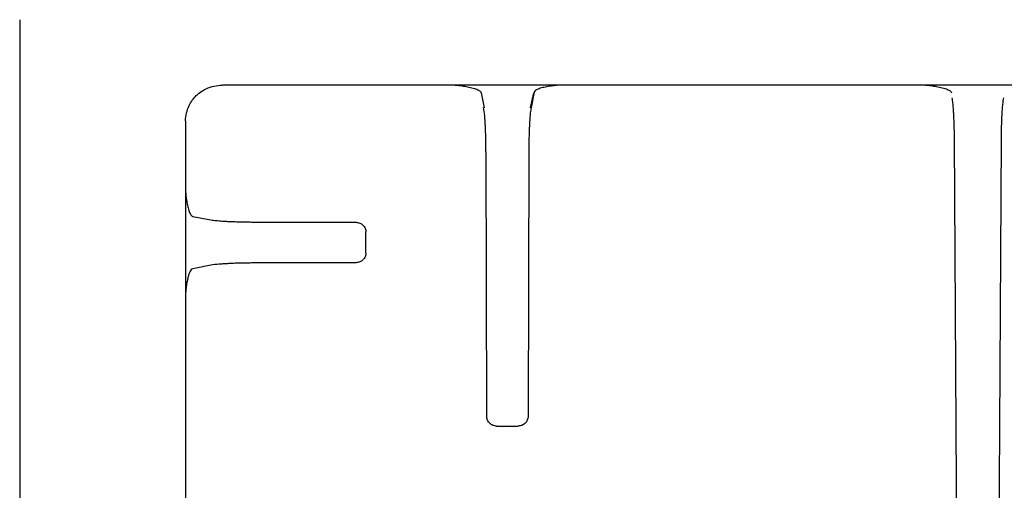
# Model space of a CAD drawing. Units: inches. Extents: x 28753 to 49862, y 40276 to 56903.
# Drawn here: x 30064 to 30263, y 52643 to 52738 of the extents above; entities that cross this region are included whole.
import ezdxf

# ---------------------------------------------------------------- set-up
doc = ezdxf.new("R2010")
doc.units = ezdxf.units.IN
doc.header["$MEASUREMENT"] = 0
doc.layers.add('freecads.com', color=7, linetype='Continuous')

msp = doc.modelspace()

# ---------------------------------------------------------------- linework, layer by layer
at = {"layer": 'freecads.com'}
for points in [[(30064.47, 52738.21), (30064.47, 52738.21), (30064.47, 52392.33), (30064.47, 52392.33)], [(30410.39, 52725), (30410.39, 52725), (30105.41, 52725), (30105.41, 52725)], [(30152.42, 52724.99), (30152.88, 52724.96), (30153.35, 52724.92), (30153.81, 52724.86)], [(30173.65, 52725), (30173.46, 52725), (30173.28, 52724.98), (30173.1, 52724.97)], [(30247.39, 52724.99), (30247.85, 52724.96), (30248.31, 52724.92), (30248.78, 52724.86)], [(30100.12, 52722.88), (30100.31, 52723.07), (30100.52, 52723.25), (30100.73, 52723.41)], [(30157.63, 52723.48), (30157.63, 52723.48), (30158.25, 52720.42), (30158.25, 52720.42)], [(30167.63, 52720.42), (30167.63, 52720.42), (30168.24, 52723.47), (30168.24, 52723.47)], [(30168.33, 52723.57), (30168.33, 52723.57), (30167.72, 52720.51), (30167.72, 52720.51)], [(30263.08, 52722.42), (30263.01, 52722.09), (30262.96, 52721.74), (30262.93, 52721.4)], [(30097.95, 52717.78), (30097.97, 52718.85), (30098.21, 52719.94), (30098.69, 52720.91)], [(30167.73, 52720.51), (30167.65, 52720.15), (30167.61, 52719.78), (30167.56, 52719.42)], [(30097.94, 52717.7), (30097.94, 52717.7), (30097.94, 52410.72), (30097.94, 52410.72)], [(30253.19, 52714.07), (30253.19, 52714.8), (30253.19, 52715.53), (30253.16, 52716.26)], [(30253.59, 52644.51), (30253.59, 52644.51), (30253.2, 52714.07), (30253.2, 52714.07)], [(30262.61, 52714.07), (30262.61, 52714.07), (30262.22, 52644.51), (30262.22, 52644.51)], [(30158.61, 52711.57), (30158.61, 52711.96), (30158.61, 52712.35), (30158.61, 52712.74)], [(30158.76, 52658.14), (30158.76, 52658.14), (30158.62, 52711.56), (30158.62, 52711.56)], [(30167.26, 52711.57), (30167.26, 52711.57), (30167.11, 52658.14), (30167.11, 52658.14)], [(30097.96, 52703.71), (30097.96, 52703.53), (30097.97, 52703.35), (30097.99, 52703.18)], [(30099.41, 52698.52), (30099.41, 52698.52), (30103.03, 52697.83), (30103.03, 52697.83)], [(30103.03, 52697.83), (30103.4, 52697.76), (30103.78, 52697.72), (30104.14, 52697.68)], [(30112.18, 52697.37), (30112.18, 52697.37), (30132.37, 52697.32), (30132.37, 52697.32)], [(30132.37, 52697.32), (30132.62, 52697.31), (30132.89, 52697.27), (30133.14, 52697.17)], [(30133.78, 52696.74), (30133.96, 52696.56), (30134.11, 52696.35), (30134.21, 52696.11)], [(30134.37, 52691.12), (30134.37, 52691.12), (30134.37, 52695.37), (30134.37, 52695.37)], [(30134.37, 52691.12), (30134.36, 52690.86), (30134.31, 52690.61), (30134.21, 52690.37)], [(30103.03, 52688.65), (30103.03, 52688.65), (30099.42, 52687.96), (30099.42, 52687.96)], [(30112.18, 52689.11), (30111.78, 52689.11), (30111.37, 52689.11), (30110.97, 52689.1)], [(30132.37, 52689.17), (30132.37, 52689.17), (30112.18, 52689.11), (30112.18, 52689.11)], [(30133.78, 52689.74), (30133.59, 52689.57), (30133.37, 52689.42), (30133.13, 52689.32)], [(30099.41, 52687.96), (30099.07, 52687.89), (30098.89, 52687.51), (30098.75, 52687.17)], [(30159.35, 52656.77), (30159.17, 52656.95), (30159.02, 52657.16), (30158.92, 52657.4)], [(30166.52, 52656.77), (30166.33, 52656.59), (30166.11, 52656.44), (30165.87, 52656.34)], [(30167.11, 52658.14), (30167.11, 52657.89), (30167.05, 52657.63), (30166.95, 52657.39)], [(30160.76, 52656.19), (30160.51, 52656.2), (30160.24, 52656.24), (30160, 52656.34)], [(30160.76, 52656.19), (30160.76, 52656.19), (30165.11, 52656.19), (30165.11, 52656.19)], [(30253.67, 52617.03), (30253.67, 52617.03), (30253.58, 52644.51), (30253.58, 52644.51)], [(30262.22, 52644.51), (30262.22, 52644.51), (30262.15, 52617.03), (30262.15, 52617.03)]]:
    msp.add_open_spline(points, degree=3, dxfattribs=at)
for points, knots in [([(30100.73, 52723.41), (30100.73, 52723.41), (30101.16, 52723.75), (30101.64, 52724.05), (30102.14, 52724.28)], [0.25, 0.25, 0.25, 0.25, 0.25, 0.5, 0.5, 0.5, 0.5]), ([(30102.14, 52724.28), (30102.14, 52724.28), (30103.13, 52724.74), (30104.24, 52725), (30105.33, 52725)], [0.5, 0.5, 0.5, 0.5, 0.5, 1, 1, 1, 1]), ([(30153.81, 52724.86), (30153.81, 52724.86), (30154.18, 52724.8), (30154.53, 52724.74), (30154.89, 52724.68)], [0.125, 0.125, 0.125, 0.125, 0.125, 0.25, 0.25, 0.25, 0.25]), ([(30154.89, 52724.68), (30154.89, 52724.68), (30155.08, 52724.64), (30155.28, 52724.6), (30155.48, 52724.56)], [0.25, 0.25, 0.25, 0.25, 0.25, 0.375, 0.375, 0.375, 0.375]), ([(30155.48, 52724.56), (30155.48, 52724.56), (30155.67, 52724.51), (30155.87, 52724.47), (30156.05, 52724.41)], [0.375, 0.375, 0.375, 0.375, 0.375, 0.5, 0.5, 0.5, 0.5]), ([(30156.05, 52724.41), (30156.05, 52724.41), (30156.36, 52724.32), (30156.68, 52724.21), (30156.98, 52724.08)], [0.5, 0.5, 0.5, 0.5, 0.5, 0.625, 0.625, 0.625, 0.625]), ([(30156.98, 52724.08), (30156.98, 52724.08), (30157.15, 52723.99), (30157.31, 52723.91), (30157.43, 52723.78)], [0.625, 0.625, 0.625, 0.625, 0.625, 0.75, 0.75, 0.75, 0.75]), ([(30169.32, 52724.28), (30169.32, 52724.28), (30169.08, 52724.2), (30168.84, 52724.11), (30168.64, 52723.95)], [0.625, 0.625, 0.625, 0.625, 0.625, 0.75, 0.75, 0.75, 0.75]), ([(30170.31, 52724.56), (30170.31, 52724.56), (30169.98, 52724.49), (30169.66, 52724.39), (30169.32, 52724.28)], [0.5, 0.5, 0.5, 0.5, 0.5, 0.625, 0.625, 0.625, 0.625]), ([(30170.89, 52724.67), (30170.89, 52724.67), (30170.69, 52724.64), (30170.5, 52724.6), (30170.31, 52724.56)], [0.375, 0.375, 0.375, 0.375, 0.375, 0.5, 0.5, 0.5, 0.5]), ([(30172.07, 52724.86), (30172.07, 52724.86), (30171.67, 52724.8), (30171.28, 52724.75), (30170.89, 52724.67)], [0.25, 0.25, 0.25, 0.25, 0.25, 0.375, 0.375, 0.375, 0.375]), ([(30173.1, 52724.97), (30173.1, 52724.97), (30172.75, 52724.94), (30172.4, 52724.9), (30172.07, 52724.86)], [0.125, 0.125, 0.125, 0.125, 0.125, 0.25, 0.25, 0.25, 0.25]), ([(30248.78, 52724.86), (30248.78, 52724.86), (30249.14, 52724.8), (30249.5, 52724.74), (30249.85, 52724.68)], [0.125, 0.125, 0.125, 0.125, 0.125, 0.25, 0.25, 0.25, 0.25]), ([(30249.85, 52724.68), (30249.85, 52724.68), (30250.06, 52724.64), (30250.25, 52724.6), (30250.45, 52724.56)], [0.25, 0.25, 0.25, 0.25, 0.25, 0.375, 0.375, 0.375, 0.375]), ([(30250.45, 52724.56), (30250.45, 52724.56), (30250.65, 52724.51), (30250.83, 52724.47), (30251.02, 52724.41)], [0.375, 0.375, 0.375, 0.375, 0.375, 0.5, 0.5, 0.5, 0.5]), ([(30251.02, 52724.41), (30251.02, 52724.41), (30251.34, 52724.32), (30251.64, 52724.21), (30251.95, 52724.08)], [0.5, 0.5, 0.5, 0.5, 0.5, 0.625, 0.625, 0.625, 0.625]), ([(30251.95, 52724.08), (30251.95, 52724.08), (30252.11, 52723.99), (30252.28, 52723.91), (30252.41, 52723.78)], [0.625, 0.625, 0.625, 0.625, 0.625, 0.75, 0.75, 0.75, 0.75]), ([(30098.69, 52720.91), (30098.69, 52720.91), (30099.05, 52721.64), (30099.54, 52722.31), (30100.12, 52722.88)], [0.3333333, 0.3333333, 0.3333333, 0.3333333, 0.3333333, 1, 1, 1, 1]), ([(30157.43, 52723.78), (30157.43, 52723.78), (30157.52, 52723.69), (30157.59, 52723.59), (30157.63, 52723.48)], [0.75, 0.75, 0.75, 0.75, 0.75, 1, 1, 1, 1]), ([(30168.64, 52723.95), (30168.64, 52723.95), (30168.51, 52723.84), (30168.41, 52723.71), (30168.34, 52723.57)], [0.75, 0.75, 0.75, 0.75, 0.75, 1, 1, 1, 1]), ([(30252.41, 52723.78), (30252.41, 52723.78), (30252.49, 52723.69), (30252.56, 52723.59), (30252.6, 52723.48)], [0.75, 0.75, 0.75, 0.75, 0.75, 1, 1, 1, 1]), ([(30252.89, 52721.4), (30252.89, 52721.4), (30252.84, 52721.74), (30252.8, 52722.09), (30252.73, 52722.43)], [0.7777778, 0.7777778, 0.7777778, 0.7777778, 0.7777778, 1, 1, 1, 1]), ([(30158.35, 52718.9), (30158.35, 52718.9), (30158.31, 52719.44), (30158.24, 52719.98), (30158.14, 52720.51)], [0.8, 0.8, 0.8, 0.8, 0.8, 1, 1, 1, 1]), ([(30252.97, 52720.37), (30252.97, 52720.37), (30252.95, 52720.72), (30252.92, 52721.05), (30252.89, 52721.4)], [0.6666667, 0.6666667, 0.6666667, 0.6666667, 0.6666667, 0.7777778, 0.7777778, 0.7777778, 0.7777778]), ([(30253.02, 52719.73), (30253.02, 52719.73), (30253.01, 52719.94), (30253, 52720.16), (30252.97, 52720.37)], [0.5555556, 0.5555556, 0.5555556, 0.5555556, 0.5555556, 0.6666667, 0.6666667, 0.6666667, 0.6666667]), ([(30262.83, 52720.37), (30262.83, 52720.37), (30262.81, 52720.15), (30262.8, 52719.94), (30262.79, 52719.73)], [0.2, 0.2, 0.2, 0.2, 0.2, 0.3, 0.3, 0.3, 0.3]), ([(30262.93, 52721.4), (30262.93, 52721.4), (30262.89, 52721.06), (30262.86, 52720.72), (30262.83, 52720.37)], [0.1, 0.1, 0.1, 0.1, 0.1, 0.2, 0.2, 0.2, 0.2]), ([(30158.4, 52718.3), (30158.4, 52718.3), (30158.39, 52718.5), (30158.37, 52718.7), (30158.35, 52718.9)], [0.7, 0.7, 0.7, 0.7, 0.7, 0.8, 0.8, 0.8, 0.8]), ([(30158.44, 52717.6), (30158.44, 52717.6), (30158.43, 52717.83), (30158.42, 52718.06), (30158.4, 52718.3)], [0.6, 0.6, 0.6, 0.6, 0.6, 0.7, 0.7, 0.7, 0.7]), ([(30167.46, 52718.3), (30167.46, 52718.3), (30167.45, 52718.07), (30167.43, 52717.83), (30167.42, 52717.6)], [0.2, 0.2, 0.2, 0.2, 0.2, 0.3, 0.3, 0.3, 0.3]), ([(30167.56, 52719.42), (30167.56, 52719.42), (30167.53, 52719.04), (30167.5, 52718.67), (30167.46, 52718.3)], [0.1, 0.1, 0.1, 0.1, 0.1, 0.2, 0.2, 0.2, 0.2]), ([(30253.06, 52719), (30253.06, 52719), (30253.06, 52719.24), (30253.04, 52719.49), (30253.02, 52719.73)], [0.4444444, 0.4444444, 0.4444444, 0.4444444, 0.4444445, 0.5555556, 0.5555556, 0.5555556, 0.5555556]), ([(30253.1, 52718.17), (30253.1, 52718.17), (30253.1, 52718.45), (30253.09, 52718.72), (30253.06, 52719)], [0.3333333, 0.3333333, 0.3333333, 0.3333333, 0.3333333, 0.4444444, 0.4444444, 0.4444444, 0.4444444]), ([(30253.14, 52717.26), (30253.14, 52717.26), (30253.13, 52717.56), (30253.12, 52717.87), (30253.1, 52718.17)], [0.2222222, 0.2222222, 0.2222222, 0.2222222, 0.2222222, 0.3333333, 0.3333333, 0.3333333, 0.3333333]), ([(30262.7, 52718.17), (30262.7, 52718.17), (30262.69, 52717.87), (30262.68, 52717.56), (30262.67, 52717.26)], [0.5, 0.5, 0.5, 0.5, 0.5, 0.6, 0.6, 0.6, 0.6]), ([(30262.74, 52719), (30262.74, 52719), (30262.73, 52718.72), (30262.72, 52718.45), (30262.7, 52718.17)], [0.4, 0.4, 0.4, 0.4, 0.4, 0.5, 0.5, 0.5, 0.5]), ([(30262.79, 52719.73), (30262.79, 52719.73), (30262.77, 52719.49), (30262.76, 52719.24), (30262.74, 52719)], [0.3, 0.3, 0.3, 0.3, 0.3, 0.4, 0.4, 0.4, 0.4]), ([(30158.49, 52716.81), (30158.49, 52716.81), (30158.47, 52717.08), (30158.47, 52717.34), (30158.44, 52717.6)], [0.5, 0.5, 0.5, 0.5, 0.5, 0.6, 0.6, 0.6, 0.6]), ([(30158.53, 52715.92), (30158.53, 52715.92), (30158.52, 52716.22), (30158.51, 52716.51), (30158.49, 52716.81)], [0.4, 0.4, 0.4, 0.4, 0.4, 0.5, 0.5, 0.5, 0.5]), ([(30167.38, 52716.81), (30167.38, 52716.81), (30167.37, 52716.52), (30167.35, 52716.22), (30167.34, 52715.92)], [0.4, 0.4, 0.4, 0.4, 0.4, 0.5, 0.5, 0.5, 0.5]), ([(30167.42, 52717.6), (30167.42, 52717.6), (30167.4, 52717.34), (30167.39, 52717.08), (30167.38, 52716.81)], [0.3, 0.3, 0.3, 0.3, 0.3, 0.4, 0.4, 0.4, 0.4]), ([(30253.16, 52716.26), (30253.16, 52716.26), (30253.16, 52716.59), (30253.15, 52716.92), (30253.14, 52717.26)], [0.1111111, 0.1111111, 0.1111111, 0.1111111, 0.1111111, 0.2222222, 0.2222222, 0.2222222, 0.2222222]), ([(30262.64, 52716.26), (30262.64, 52716.26), (30262.63, 52715.9), (30262.63, 52715.55), (30262.63, 52715.19)], [0.7, 0.7, 0.7, 0.7, 0.7, 0.8, 0.8, 0.8, 0.8]), ([(30262.67, 52717.26), (30262.67, 52717.26), (30262.67, 52716.92), (30262.65, 52716.59), (30262.64, 52716.26)], [0.6, 0.6, 0.6, 0.6, 0.6, 0.7, 0.7, 0.7, 0.7]), ([(30158.57, 52714.94), (30158.57, 52714.94), (30158.55, 52715.27), (30158.54, 52715.59), (30158.53, 52715.92)], [0.3, 0.3, 0.3, 0.3, 0.3, 0.4, 0.4, 0.4, 0.4]), ([(30158.58, 52713.87), (30158.58, 52713.87), (30158.58, 52714.23), (30158.57, 52714.59), (30158.57, 52714.94)], [0.2, 0.2, 0.2, 0.2, 0.2, 0.3, 0.3, 0.3, 0.3]), ([(30167.3, 52714.94), (30167.3, 52714.94), (30167.3, 52714.59), (30167.29, 52714.23), (30167.28, 52713.88)], [0.6, 0.6, 0.6, 0.6, 0.6, 0.7, 0.7, 0.7, 0.7]), ([(30167.34, 52715.92), (30167.34, 52715.92), (30167.33, 52715.59), (30167.32, 52715.26), (30167.3, 52714.94)], [0.5, 0.5, 0.5, 0.5, 0.5, 0.6, 0.6, 0.6, 0.6]), ([(30262.63, 52715.19), (30262.63, 52715.19), (30262.62, 52714.82), (30262.61, 52714.45), (30262.61, 52714.07)], [0.8, 0.8, 0.8, 0.8, 0.8, 1, 1, 1, 1]), ([(30158.61, 52712.74), (30158.61, 52712.74), (30158.6, 52713.12), (30158.6, 52713.5), (30158.58, 52713.87)], [0.1, 0.1, 0.1, 0.1, 0.1, 0.2, 0.2, 0.2, 0.2]), ([(30167.27, 52712.74), (30167.27, 52712.74), (30167.26, 52712.36), (30167.26, 52711.96), (30167.26, 52711.57)], [0.8, 0.8, 0.8, 0.8, 0.8, 1, 1, 1, 1]), ([(30167.28, 52713.88), (30167.28, 52713.88), (30167.27, 52713.5), (30167.27, 52713.12), (30167.27, 52712.74)], [0.7, 0.7, 0.7, 0.7, 0.7, 0.8, 0.8, 0.8, 0.8]), ([(30097.99, 52703.18), (30097.99, 52703.18), (30098, 52702.83), (30098.05, 52702.5), (30098.1, 52702.16)], [0.125, 0.125, 0.125, 0.125, 0.125, 0.25, 0.25, 0.25, 0.25]), ([(30098.1, 52702.16), (30098.1, 52702.16), (30098.15, 52701.78), (30098.21, 52701.39), (30098.29, 52701.02)], [0.25, 0.25, 0.25, 0.25, 0.25, 0.375, 0.375, 0.375, 0.375]), ([(30098.29, 52701.02), (30098.29, 52701.02), (30098.32, 52700.82), (30098.36, 52700.64), (30098.4, 52700.45)], [0.375, 0.375, 0.375, 0.375, 0.375, 0.5, 0.5, 0.5, 0.5]), ([(30098.4, 52700.45), (30098.4, 52700.45), (30098.48, 52700.13), (30098.57, 52699.81), (30098.68, 52699.48)], [0.5, 0.5, 0.5, 0.5, 0.5, 0.625, 0.625, 0.625, 0.625]), ([(30098.68, 52699.48), (30098.68, 52699.48), (30098.77, 52699.25), (30098.87, 52699.01), (30099.03, 52698.81)], [0.625, 0.625, 0.625, 0.625, 0.625, 0.75, 0.75, 0.75, 0.75]), ([(30099.03, 52698.81), (30099.03, 52698.81), (30099.14, 52698.69), (30099.27, 52698.58), (30099.41, 52698.52)], [0.75, 0.75, 0.75, 0.75, 0.75, 1, 1, 1, 1]), ([(30104.14, 52697.68), (30104.14, 52697.68), (30104.53, 52697.64), (30104.91, 52697.61), (30105.29, 52697.58)], [0.1, 0.1, 0.1, 0.1, 0.1, 0.2, 0.2, 0.2, 0.2]), ([(30105.29, 52697.58), (30105.29, 52697.58), (30105.53, 52697.57), (30105.77, 52697.55), (30106, 52697.53)], [0.2, 0.2, 0.2, 0.2, 0.2, 0.3, 0.3, 0.3, 0.3]), ([(30106, 52697.53), (30106, 52697.53), (30106.28, 52697.52), (30106.54, 52697.5), (30106.81, 52697.49)], [0.3, 0.3, 0.3, 0.3, 0.3, 0.4, 0.4, 0.4, 0.4]), ([(30106.81, 52697.49), (30106.81, 52697.49), (30107.12, 52697.48), (30107.42, 52697.47), (30107.72, 52697.46)], [0.4, 0.4, 0.4, 0.4, 0.4, 0.5, 0.5, 0.5, 0.5]), ([(30107.72, 52697.46), (30107.72, 52697.46), (30108.06, 52697.44), (30108.39, 52697.44), (30108.73, 52697.43)], [0.5, 0.5, 0.5, 0.5, 0.5, 0.6, 0.6, 0.6, 0.6]), ([(30108.73, 52697.43), (30108.73, 52697.43), (30109.09, 52697.41), (30109.45, 52697.41), (30109.82, 52697.4)], [0.6, 0.6, 0.6, 0.6, 0.6, 0.7, 0.7, 0.7, 0.7]), ([(30109.82, 52697.4), (30109.82, 52697.4), (30110.2, 52697.39), (30110.58, 52697.39), (30110.97, 52697.38)], [0.7, 0.7, 0.7, 0.7, 0.7, 0.8, 0.8, 0.8, 0.8]), ([(30110.97, 52697.38), (30110.97, 52697.38), (30111.38, 52697.37), (30111.77, 52697.37), (30112.18, 52697.37)], [0.8, 0.8, 0.8, 0.8, 0.8, 1, 1, 1, 1]), ([(30133.14, 52697.17), (30133.14, 52697.17), (30133.38, 52697.07), (30133.59, 52696.92), (30133.78, 52696.74)], [0.3333333, 0.3333333, 0.3333333, 0.3333333, 0.3333333, 1, 1, 1, 1]), ([(30134.21, 52696.11), (30134.21, 52696.11), (30134.31, 52695.88), (30134.36, 52695.62), (30134.36, 52695.37)], [0.3333333, 0.3333333, 0.3333333, 0.3333333, 0.3333333, 1, 1, 1, 1]), ([(30134.21, 52690.37), (30134.21, 52690.37), (30134.11, 52690.13), (30133.96, 52689.92), (30133.79, 52689.74)], [0.3333333, 0.3333333, 0.3333333, 0.3333333, 0.3333333, 1, 1, 1, 1]), ([(30104.68, 52688.86), (30104.68, 52688.86), (30104.13, 52688.81), (30103.57, 52688.76), (30103.03, 52688.65)], [0.8, 0.8, 0.8, 0.8, 0.8, 1, 1, 1, 1]), ([(30105.3, 52688.9), (30105.3, 52688.9), (30105.08, 52688.89), (30104.88, 52688.87), (30104.68, 52688.86)], [0.7, 0.7, 0.7, 0.7, 0.7, 0.8, 0.8, 0.8, 0.8]), ([(30106, 52688.95), (30106, 52688.95), (30105.77, 52688.94), (30105.53, 52688.91), (30105.3, 52688.9)], [0.6, 0.6, 0.6, 0.6, 0.6, 0.7, 0.7, 0.7, 0.7]), ([(30106.81, 52688.99), (30106.81, 52688.99), (30106.54, 52688.98), (30106.27, 52688.96), (30106, 52688.95)], [0.5, 0.5, 0.5, 0.5, 0.5, 0.6, 0.6, 0.6, 0.6]), ([(30107.72, 52689.03), (30107.72, 52689.03), (30107.41, 52689.02), (30107.11, 52689.01), (30106.81, 52688.99)], [0.4, 0.4, 0.4, 0.4, 0.4, 0.5, 0.5, 0.5, 0.5]), ([(30108.73, 52689.06), (30108.73, 52689.06), (30108.39, 52689.05), (30108.06, 52689.04), (30107.72, 52689.03)], [0.3, 0.3, 0.3, 0.3, 0.3, 0.4, 0.4, 0.4, 0.4]), ([(30109.82, 52689.08), (30109.82, 52689.08), (30109.45, 52689.07), (30109.09, 52689.07), (30108.73, 52689.06)], [0.2, 0.2, 0.2, 0.2, 0.2, 0.3, 0.3, 0.3, 0.3]), ([(30110.97, 52689.1), (30110.97, 52689.1), (30110.59, 52689.1), (30110.2, 52689.1), (30109.82, 52689.08)], [0.1, 0.1, 0.1, 0.1, 0.1, 0.2, 0.2, 0.2, 0.2]), ([(30133.13, 52689.32), (30133.13, 52689.32), (30132.89, 52689.22), (30132.63, 52689.17), (30132.37, 52689.16)], [0.3333333, 0.3333333, 0.3333333, 0.3333333, 0.3333333, 1, 1, 1, 1]), ([(30098.52, 52686.5), (30098.52, 52686.5), (30098.46, 52686.28), (30098.4, 52686.02), (30098.35, 52685.78)], [0.25, 0.25, 0.25, 0.25, 0.25, 0.375, 0.375, 0.375, 0.375]), ([(30098.75, 52687.17), (30098.75, 52687.17), (30098.66, 52686.93), (30098.59, 52686.73), (30098.52, 52686.5)], [0.125, 0.125, 0.125, 0.125, 0.125, 0.25, 0.25, 0.25, 0.25]), ([(30098.1, 52684.33), (30098.1, 52684.33), (30098.06, 52684.11), (30098.04, 52683.88), (30098.02, 52683.65)], [0.625, 0.625, 0.625, 0.625, 0.625, 0.75, 0.75, 0.75, 0.75]), ([(30098.21, 52685.05), (30098.21, 52685.05), (30098.16, 52684.81), (30098.13, 52684.57), (30098.1, 52684.33)], [0.5, 0.5, 0.5, 0.5, 0.5, 0.625, 0.625, 0.625, 0.625]), ([(30098.35, 52685.78), (30098.35, 52685.78), (30098.3, 52685.53), (30098.26, 52685.29), (30098.21, 52685.05)], [0.375, 0.375, 0.375, 0.375, 0.375, 0.5, 0.5, 0.5, 0.5]), ([(30098.02, 52683.65), (30098.02, 52683.65), (30097.99, 52683.42), (30097.97, 52683.19), (30097.96, 52682.96)], [0.75, 0.75, 0.75, 0.75, 0.75, 1, 1, 1, 1]), ([(30158.92, 52657.4), (30158.92, 52657.4), (30158.82, 52657.63), (30158.77, 52657.89), (30158.76, 52658.14)], [0.3333333, 0.3333333, 0.3333333, 0.3333333, 0.3333333, 1, 1, 1, 1]), ([(30160, 52656.34), (30160, 52656.34), (30159.76, 52656.44), (30159.54, 52656.59), (30159.35, 52656.76)], [0.3333333, 0.3333333, 0.3333333, 0.3333333, 0.3333333, 1, 1, 1, 1]), ([(30166.95, 52657.39), (30166.95, 52657.39), (30166.85, 52657.16), (30166.7, 52656.94), (30166.52, 52656.76)], [0.3333333, 0.3333333, 0.3333333, 0.3333333, 0.3333333, 1, 1, 1, 1]), ([(30165.87, 52656.34), (30165.87, 52656.34), (30165.63, 52656.25), (30165.37, 52656.2), (30165.11, 52656.2)], [0.3333333, 0.3333333, 0.3333333, 0.3333333, 0.3333333, 1, 1, 1, 1])]:
    msp.add_open_spline(points, degree=3, knots=knots, dxfattribs=at)

doc.saveas('drawing.dxf')
